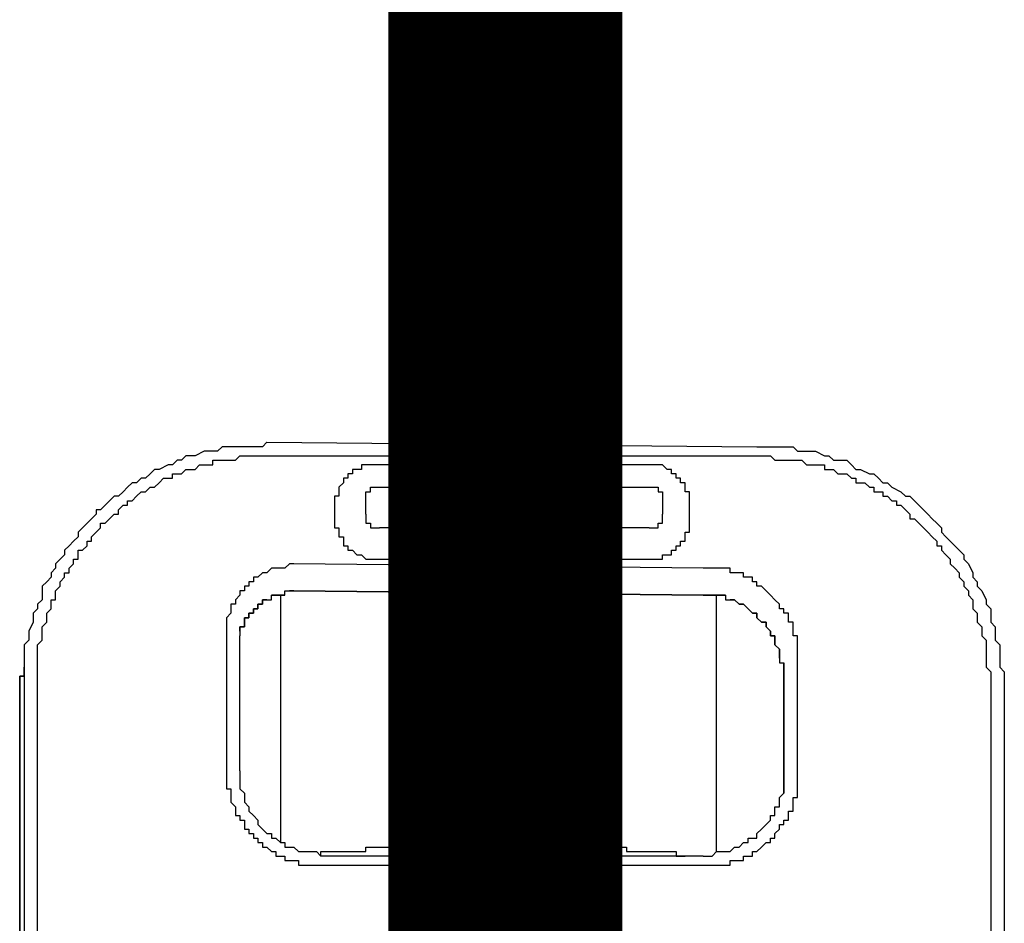
# Model space of a CAD drawing. Units: inches. Extents: x -69 to 81, y -7 to 97.
# Drawn here: x 1 to 2, y 54 to 55 of the extents above; entities that cross this region are included whole.
import ezdxf

# ---------------------------------------------------------------- set-up
doc = ezdxf.new("R2010")
doc.units = ezdxf.units.IN
doc.header["$MEASUREMENT"] = 0

# ---------------------------------------------------------------- blocks, each defined once
blk = doc.blocks.new('PeakFlow C front')
at = {"color": 8}
for p, q in [((9.7612, 56.0284), (9.7544, 56.0217)), ((9.7746, 56.0284), (9.7612, 56.0284)), ((9.7814, 56.0284), (9.7746, 56.0284)), ((9.7881, 56.0284), (9.7814, 56.0284)), ((9.7948, 56.0284), (9.7881, 56.0284)), ((9.8015, 56.0284), (9.7948, 56.0284)), ((9.815, 56.0284), (9.8015, 56.0284)), ((9.8217, 56.0284), (9.815, 56.0284)), ((9.8285, 56.0351), (9.8217, 56.0284)), ((9.8285, 56.0351), (10.5618, 56.0284)), ((10.5618, 56.0284), (10.5753, 56.0284)), ((10.5753, 56.0284), (10.582, 56.0284)), ((10.582, 56.0284), (10.5887, 56.0284)), ((10.5887, 56.0284), (10.6022, 56.0284)), ((10.6022, 56.0284), (10.6089, 56.0284)), ((10.6089, 56.0284), (10.6157, 56.0284)), ((10.6157, 56.0284), (10.6224, 56.0217)), ((9.6939, 56.0082), (9.6872, 56.0015)), ((9.7006, 56.0082), (9.6939, 56.0082)), ((9.7073, 56.0149), (9.7006, 56.0082)), ((9.7141, 56.0149), (9.7073, 56.0149)), ((9.7208, 56.0149), (9.7141, 56.0149)), ((9.7343, 56.0217), (9.7208, 56.0149)), ((9.741, 56.0217), (9.7343, 56.0217)), ((9.7477, 56.0217), (9.741, 56.0217)), ((9.7544, 56.0217), (9.7477, 56.0217)), ((9.7477, 56.0015), (9.7477, 56.0082)), ((9.7477, 56.0082), (9.7544, 56.0082)), ((9.7544, 56.0082), (9.7612, 56.0082)), ((9.7612, 56.0082), (9.7679, 56.0082)), ((9.7679, 56.0082), (9.7746, 56.0082)), ((9.7746, 56.0082), (9.7814, 56.0082)), ((9.7814, 56.0082), (9.7881, 56.0149)), ((9.7881, 56.0149), (9.7948, 56.0149)), ((9.7948, 56.0149), (9.8015, 56.0149)), ((9.8015, 56.0149), (9.8083, 56.0149)), ((9.8083, 56.0149), (9.815, 56.0149)), ((9.815, 56.0149), (9.8217, 56.0149)), ((9.8217, 56.0149), (9.8285, 56.0149)), ((9.8285, 56.0149), (10.5618, 56.0149)), ((10.5618, 56.0149), (10.5686, 56.0149)), ((10.5686, 56.0149), (10.5753, 56.0149)), ((10.5753, 56.0149), (10.582, 56.0149)), ((10.582, 56.0149), (10.5887, 56.0082)), ((10.5887, 56.0082), (10.5955, 56.0082)), ((10.5955, 56.0082), (10.6022, 56.0082)), ((10.6022, 56.0082), (10.6089, 56.0082)), ((10.6089, 56.0082), (10.6157, 56.0082)), ((10.6157, 56.0082), (10.6224, 56.0082)), ((10.6224, 56.0217), (10.6358, 56.0217)), ((10.6224, 56.0082), (10.6291, 56.0082)), ((10.6291, 56.0082), (10.6358, 56.0015)), ((10.6358, 56.0217), (10.6426, 56.0217)), ((10.6426, 56.0217), (10.6493, 56.0217)), ((10.6493, 56.0217), (10.6628, 56.0149)), ((10.6628, 56.0149), (10.6695, 56.0149)), ((10.6695, 56.0149), (10.6762, 56.0082)), ((10.6762, 56.0082), (10.6897, 56.0082)), ((10.6897, 56.0082), (10.6964, 56.0082)), ((10.6964, 56.0082), (10.7031, 56.0015)), ((9.6602, 55.9947), (9.6535, 55.988)), ((9.667, 55.9947), (9.6602, 55.9947)), ((9.6804, 56.0015), (9.667, 55.9947)), ((9.6872, 56.0015), (9.6804, 56.0015)), ((9.7006, 55.988), (9.7073, 55.9947)), ((9.7073, 55.9947), (9.7141, 55.9947)), ((9.7141, 55.9947), (9.7208, 55.9947)), ((9.7208, 55.9947), (9.7275, 56.0015)), ((9.7275, 56.0015), (9.7343, 56.0015)), ((9.7343, 56.0015), (9.741, 56.0015)), ((9.741, 56.0015), (9.7477, 56.0015)), ((9.963, 55.9947), (9.9563, 55.9947)), ((9.9563, 55.9947), (9.9563, 55.988)), ((9.9697, 55.9947), (9.963, 55.9947)), ((9.9765, 56.0015), (9.9697, 56.0015)), ((9.9697, 56.0015), (9.9697, 55.9947)), ((9.9832, 56.0015), (9.9765, 56.0015)), ((9.9899, 56.0015), (9.9832, 56.0015)), ((10.4004, 56.0015), (9.9899, 56.0015)), ((10.4071, 56.0015), (10.4004, 56.0015)), ((10.4138, 56.0015), (10.4071, 56.0015)), ((10.4205, 56.0015), (10.4138, 56.0015)), ((10.4273, 55.9947), (10.4205, 56.0015)), ((10.434, 55.9947), (10.4273, 55.9947)), ((10.434, 55.988), (10.434, 55.9947)), ((10.6358, 56.0015), (10.6426, 56.0015)), ((10.6426, 56.0015), (10.6493, 56.0015)), ((10.6493, 56.0015), (10.656, 56.0015)), ((10.656, 56.0015), (10.6628, 56.0015)), ((10.6628, 56.0015), (10.6628, 55.9947)), ((10.6628, 55.9947), (10.6695, 55.9947)), ((10.6695, 55.9947), (10.6762, 55.9947)), ((10.6762, 55.9947), (10.6829, 55.988)), ((10.7031, 56.0015), (10.7099, 55.9947)), ((10.7099, 55.9947), (10.7166, 55.9947)), ((10.7166, 55.9947), (10.73, 55.988)), ((9.6401, 55.9813), (9.6333, 55.9746)), ((9.6468, 55.9813), (9.6401, 55.9813)), ((9.6535, 55.988), (9.6468, 55.9813)), ((9.667, 55.9746), (9.6737, 55.9813)), ((9.6737, 55.9813), (9.6804, 55.9813)), ((9.6804, 55.9813), (9.6872, 55.9813)), ((9.6872, 55.9813), (9.6872, 55.988)), ((9.6872, 55.988), (9.6939, 55.988)), ((9.6939, 55.988), (9.7006, 55.988)), ((9.9496, 55.9813), (9.9428, 55.9813)), ((9.9428, 55.9813), (9.9428, 55.9746)), ((9.9563, 55.988), (9.9496, 55.988)), ((9.9496, 55.988), (9.9496, 55.9813)), ((10.4407, 55.988), (10.434, 55.988)), ((10.4407, 55.9813), (10.4407, 55.988)), ((10.4475, 55.9813), (10.4407, 55.9813)), ((10.4475, 55.9746), (10.4475, 55.9813)), ((10.6829, 55.988), (10.6897, 55.988)), ((10.6897, 55.988), (10.6964, 55.988)), ((10.6964, 55.988), (10.7031, 55.9813)), ((10.7031, 55.9813), (10.7099, 55.9813)), ((10.7099, 55.9813), (10.7099, 55.9746)), ((10.73, 55.988), (10.7368, 55.988)), ((10.7368, 55.988), (10.7435, 55.9813)), ((10.7435, 55.9813), (10.7502, 55.9746)), ((9.6199, 55.9678), (9.6131, 55.9611)), ((9.6266, 55.9746), (9.6199, 55.9678)), ((9.6333, 55.9746), (9.6266, 55.9746)), ((9.6468, 55.9611), (9.6535, 55.9678)), ((9.6535, 55.9678), (9.6602, 55.9678)), ((9.6602, 55.9678), (9.667, 55.9746)), ((9.9428, 55.9746), (9.9361, 55.9678)), ((9.9361, 55.9678), (9.9361, 55.9611)), ((9.9832, 55.9611), (9.9832, 55.9678)), ((9.9832, 55.9678), (9.9899, 55.9678)), ((9.9899, 55.9678), (9.9967, 55.9678)), ((9.9967, 55.9678), (10.4004, 55.9678)), ((10.4004, 55.9678), (10.4071, 55.9678)), ((10.4071, 55.9678), (10.4138, 55.9678)), ((10.4138, 55.9678), (10.4138, 55.9611)), ((10.4542, 55.9746), (10.4475, 55.9746)), ((10.4542, 55.9678), (10.4542, 55.9746)), ((10.4542, 55.9611), (10.4542, 55.9678)), ((10.7099, 55.9746), (10.7166, 55.9746)), ((10.7166, 55.9746), (10.7233, 55.9746)), ((10.7233, 55.9746), (10.73, 55.9678)), ((10.73, 55.9678), (10.7368, 55.9678)), ((10.7368, 55.9678), (10.7368, 55.9611)), ((10.7502, 55.9746), (10.757, 55.9746)), ((10.757, 55.9746), (10.7637, 55.9678)), ((10.7637, 55.9678), (10.7771, 55.9611)), ((9.5997, 55.9544), (9.593, 55.9476)), ((9.6064, 55.9544), (9.5997, 55.9544)), ((9.6131, 55.9611), (9.6064, 55.9544)), ((9.6266, 55.9476), (9.6333, 55.9544)), ((9.6333, 55.9544), (9.6401, 55.9611)), ((9.6401, 55.9611), (9.6468, 55.9611)), ((9.9361, 55.9544), (9.9294, 55.9544)), ((9.9294, 55.9544), (9.9294, 55.9476)), ((9.9361, 55.9611), (9.9361, 55.9544)), ((9.9765, 55.9544), (9.9765, 55.9611)), ((9.9765, 55.9611), (9.9832, 55.9611)), ((9.9765, 55.9476), (9.9765, 55.9544)), ((10.4138, 55.9611), (10.4205, 55.9611)), ((10.4205, 55.9611), (10.4205, 55.9544)), ((10.4205, 55.9544), (10.4205, 55.9476)), ((10.4609, 55.9611), (10.4542, 55.9611)), ((10.4609, 55.9544), (10.4609, 55.9611)), ((10.4609, 55.9476), (10.4609, 55.9544)), ((10.7368, 55.9611), (10.7435, 55.9611)), ((10.7435, 55.9611), (10.7502, 55.9611)), ((10.7502, 55.9611), (10.7502, 55.9544)), ((10.7502, 55.9544), (10.757, 55.9544)), ((10.757, 55.9544), (10.7637, 55.9476)), ((10.7771, 55.9611), (10.7839, 55.9544)), ((10.7839, 55.9544), (10.7906, 55.9544)), ((10.7906, 55.9544), (10.7973, 55.9476)), ((9.5795, 55.9342), (9.5728, 55.9342)), ((9.5728, 55.9342), (9.5728, 55.9275)), ((9.5862, 55.9409), (9.5795, 55.9342)), ((9.593, 55.9476), (9.5862, 55.9409)), ((9.6064, 55.9342), (9.6131, 55.9409)), ((9.6064, 55.9275), (9.6064, 55.9342)), ((9.6131, 55.9409), (9.6199, 55.9409)), ((9.6199, 55.9409), (9.6199, 55.9476)), ((9.6199, 55.9476), (9.6266, 55.9476)), ((9.9294, 55.9476), (9.9294, 55.9409)), ((9.9294, 55.9409), (9.9294, 55.9207)), ((9.9765, 55.9275), (9.9765, 55.9476)), ((10.4205, 55.9476), (10.4205, 55.9275)), ((10.4609, 55.9409), (10.4609, 55.9476)), ((10.4609, 55.9207), (10.4609, 55.9409)), ((10.7637, 55.9476), (10.7704, 55.9476)), ((10.7704, 55.9476), (10.7704, 55.9409)), ((10.7704, 55.9409), (10.7771, 55.9409)), ((10.7771, 55.9409), (10.7839, 55.9342)), ((10.7839, 55.9342), (10.7906, 55.9275)), ((10.7973, 55.9476), (10.804, 55.9409)), ((10.804, 55.9409), (10.8108, 55.9342)), ((10.8108, 55.9342), (10.8175, 55.9275)), ((9.5661, 55.9207), (9.5593, 55.914)), ((9.5728, 55.9275), (9.5661, 55.9207)), ((9.5862, 55.914), (9.593, 55.9207)), ((9.593, 55.9207), (9.5997, 55.9275)), ((9.5997, 55.9275), (9.6064, 55.9275)), ((9.9294, 55.9207), (9.9294, 55.914)), ((9.9765, 55.9275), (9.9765, 55.9207)), ((9.9765, 55.9207), (9.9765, 55.914)), ((10.4205, 55.9207), (10.4205, 55.9275)), ((10.4205, 55.914), (10.4205, 55.9207)), ((10.4609, 55.914), (10.4609, 55.9207)), ((10.7906, 55.9275), (10.7906, 55.9207)), ((10.7906, 55.9207), (10.7973, 55.9207)), ((10.7973, 55.9207), (10.804, 55.914)), ((10.8175, 55.9275), (10.8242, 55.9207)), ((10.8242, 55.9207), (10.831, 55.914)), ((9.5526, 55.9073), (9.5459, 55.9005)), ((9.5593, 55.914), (9.5526, 55.9073)), ((9.5728, 55.9005), (9.5795, 55.9073)), ((9.5795, 55.9073), (9.5795, 55.914)), ((9.5795, 55.914), (9.5862, 55.914)), ((9.9294, 55.914), (9.9294, 55.9073)), ((9.9294, 55.9073), (9.9361, 55.9073)), ((9.9361, 55.9073), (9.9361, 55.9005)), ((9.9765, 55.914), (9.9832, 55.914)), ((9.9832, 55.914), (9.9832, 55.9073)), ((9.9832, 55.9073), (9.9899, 55.9073)), ((9.9899, 55.9073), (9.9967, 55.9073)), ((10.4004, 55.9073), (9.9967, 55.9073)), ((10.4004, 55.9073), (10.4071, 55.9073)), ((10.4071, 55.9073), (10.4138, 55.9073)), ((10.4138, 55.9073), (10.4138, 55.914)), ((10.4138, 55.914), (10.4205, 55.914)), ((10.4609, 55.9073), (10.4609, 55.914)), ((10.4609, 55.9005), (10.4609, 55.9073)), ((10.804, 55.914), (10.8108, 55.9073)), ((10.8108, 55.9073), (10.8175, 55.9005)), ((10.831, 55.914), (10.8377, 55.9073)), ((10.8377, 55.9073), (10.8377, 55.9005)), ((9.5459, 55.8938), (9.5391, 55.8871)), ((9.5459, 55.9005), (9.5459, 55.8938)), ((9.5661, 55.8938), (9.5728, 55.9005)), ((9.5661, 55.8871), (9.5661, 55.8938)), ((9.9361, 55.9005), (9.9361, 55.8938)), ((9.9361, 55.8938), (9.9428, 55.8938)), ((9.9428, 55.8938), (9.9428, 55.8871)), ((10.4542, 55.8938), (10.4542, 55.9005)), ((10.4542, 55.9005), (10.4609, 55.9005)), ((10.4542, 55.8871), (10.4542, 55.8938)), ((10.8175, 55.9005), (10.8242, 55.8938)), ((10.8242, 55.8938), (10.831, 55.8871)), ((10.8377, 55.9005), (10.8444, 55.8938)), ((10.8444, 55.8938), (10.8511, 55.8871)), ((9.5324, 55.8804), (9.5257, 55.8736)), ((9.5391, 55.8871), (9.5324, 55.8804)), ((9.5526, 55.8736), (9.5593, 55.8804)), ((9.5593, 55.8804), (9.5593, 55.8871)), ((9.5593, 55.8871), (9.5661, 55.8871)), ((9.9428, 55.8871), (9.9428, 55.8804)), ((9.9428, 55.8804), (9.9496, 55.8804)), ((9.9496, 55.8804), (9.9496, 55.8736)), ((10.4407, 55.8736), (10.4407, 55.8804)), ((10.4407, 55.8804), (10.4475, 55.8804)), ((10.4475, 55.8804), (10.4475, 55.8871)), ((10.4475, 55.8871), (10.4542, 55.8871)), ((10.831, 55.8871), (10.831, 55.8804)), ((10.831, 55.8804), (10.8377, 55.8804)), ((10.8377, 55.8804), (10.8377, 55.8736)), ((10.8511, 55.8871), (10.8579, 55.8804)), ((10.8579, 55.8804), (10.8646, 55.8736)), ((9.519, 55.8602), (9.5122, 55.8534)), ((9.5257, 55.8669), (9.519, 55.8602)), ((9.5257, 55.8736), (9.5257, 55.8669)), ((9.5391, 55.8534), (9.5391, 55.8602)), ((9.5391, 55.8602), (9.5459, 55.8602)), ((9.5459, 55.8669), (9.5459, 55.8736)), ((9.5459, 55.8736), (9.5526, 55.8736)), ((9.5459, 55.8602), (9.5459, 55.8669)), ((9.9496, 55.8736), (9.9563, 55.8736)), ((9.9563, 55.8736), (9.963, 55.8669)), ((9.963, 55.8669), (9.9697, 55.8669)), ((9.9697, 55.8669), (9.9765, 55.8602)), ((9.9765, 55.8602), (9.9832, 55.8602)), ((9.9832, 55.8602), (9.9899, 55.8602)), ((9.9899, 55.8602), (10.4004, 55.8602)), ((10.4004, 55.8602), (10.4071, 55.8602)), ((10.4071, 55.8602), (10.4138, 55.8602)), ((10.4138, 55.8602), (10.4205, 55.8602)), ((10.4205, 55.8602), (10.4205, 55.8669)), ((10.4205, 55.8669), (10.4273, 55.8669)), ((10.4273, 55.8669), (10.434, 55.8669)), ((10.434, 55.8669), (10.434, 55.8736)), ((10.434, 55.8736), (10.4407, 55.8736)), ((10.8377, 55.8736), (10.8444, 55.8669)), ((10.8444, 55.8669), (10.8511, 55.8602)), ((10.8511, 55.8602), (10.8511, 55.8534)), ((10.8646, 55.8736), (10.8713, 55.8669)), ((10.8713, 55.8669), (10.8713, 55.8602)), ((10.8713, 55.8602), (10.8781, 55.8534)), ((9.5122, 55.8467), (9.5055, 55.84)), ((9.5122, 55.8534), (9.5122, 55.8467)), ((9.5324, 55.8467), (9.5391, 55.8534)), ((9.5324, 55.84), (9.5324, 55.8467)), ((9.8352, 55.8467), (9.8285, 55.84)), ((9.8419, 55.8467), (9.8352, 55.8467)), ((9.8486, 55.8467), (9.8419, 55.8467)), ((9.8554, 55.8467), (9.8486, 55.8467)), ((9.8621, 55.8534), (9.8554, 55.8467)), ((9.8688, 55.8534), (9.8621, 55.8534)), ((10.4811, 55.8467), (9.8688, 55.8534)), ((10.4878, 55.8467), (10.4811, 55.8467)), ((10.4945, 55.8467), (10.4878, 55.8467)), ((10.5013, 55.8467), (10.4945, 55.8467)), ((10.508, 55.8467), (10.5013, 55.8467)), ((10.5147, 55.8467), (10.508, 55.8467)), ((10.5215, 55.8467), (10.5147, 55.8467)), ((10.5215, 55.84), (10.5215, 55.8467)), ((10.8511, 55.8534), (10.8579, 55.8467)), ((10.8579, 55.8467), (10.8646, 55.84)), ((10.8781, 55.8534), (10.8848, 55.84)), ((9.5055, 55.8333), (9.4988, 55.8265)), ((9.5055, 55.84), (9.5055, 55.8333)), ((9.519, 55.8265), (9.5257, 55.8333)), ((9.5257, 55.8333), (9.5257, 55.84)), ((9.5257, 55.84), (9.5324, 55.84)), ((9.815, 55.8333), (9.8083, 55.8333)), ((9.8083, 55.8333), (9.8083, 55.8265)), ((9.8217, 55.84), (9.815, 55.8333)), ((9.8285, 55.84), (9.8217, 55.84)), ((10.5282, 55.84), (10.5215, 55.84)), ((10.5349, 55.84), (10.5282, 55.84)), ((10.5416, 55.84), (10.5349, 55.84)), ((10.5416, 55.8333), (10.5416, 55.84)), ((10.5484, 55.8333), (10.5416, 55.8333)), ((10.5551, 55.8333), (10.5484, 55.8333)), ((10.5551, 55.8265), (10.5551, 55.8333)), ((10.8646, 55.84), (10.8646, 55.8333)), ((10.8646, 55.8333), (10.8713, 55.8265)), ((10.8848, 55.84), (10.8848, 55.8333)), ((10.8848, 55.8333), (10.8915, 55.8265)), ((9.4988, 55.8265), (9.492, 55.8198)), ((9.492, 55.8198), (9.492, 55.8131)), ((9.5122, 55.8131), (9.519, 55.8198)), ((9.519, 55.8198), (9.519, 55.8265)), ((9.8015, 55.8198), (9.7948, 55.8198)), ((9.7948, 55.8198), (9.7948, 55.8131)), ((9.8083, 55.8265), (9.8015, 55.8265)), ((9.8015, 55.8265), (9.8015, 55.8198)), ((10.5618, 55.8265), (10.5551, 55.8265)), ((10.5618, 55.8198), (10.5618, 55.8265)), ((10.5686, 55.8198), (10.5618, 55.8198)), ((10.5753, 55.8131), (10.5686, 55.8198)), ((10.8713, 55.8265), (10.8713, 55.8198)), ((10.8713, 55.8198), (10.8781, 55.8131)), ((10.8915, 55.8265), (10.8915, 55.8198)), ((10.8915, 55.8198), (10.8982, 55.8131)), ((9.492, 55.8131), (9.492, 55.7996)), ((9.5122, 55.8063), (9.5122, 55.8131)), ((9.5122, 55.7996), (9.5122, 55.8063)), ((9.7881, 55.8063), (9.7814, 55.7996)), ((9.7948, 55.8131), (9.7881, 55.8131)), ((9.7881, 55.8131), (9.7881, 55.8063)), ((9.8352, 55.7996), (9.8352, 55.8063)), ((9.8352, 55.8063), (9.8419, 55.8063)), ((9.8419, 55.8063), (9.8352, 55.8063)), ((9.8419, 55.8063), (9.8486, 55.8063)), ((9.8486, 55.8063), (9.8419, 55.8063)), ((9.8486, 55.8063), (9.8554, 55.8063)), ((9.8554, 55.8063), (9.8486, 55.8063)), ((9.8486, 55.8063), (9.8486, 55.4363)), ((9.8554, 55.8063), (9.8554, 55.8131)), ((9.8554, 55.8131), (9.8621, 55.8131)), ((9.8621, 55.8131), (9.8688, 55.8131)), ((9.8688, 55.8131), (9.8621, 55.8131)), ((9.8688, 55.8131), (10.4811, 55.8063)), ((10.4811, 55.8063), (9.8688, 55.8131)), ((10.0572, 55.4296), (10.0572, 55.8131)), ((10.2591, 55.4296), (10.2591, 55.8063)), ((10.2994, 55.8063), (10.2994, 55.4296)), ((10.4811, 55.8063), (10.4878, 55.8063)), ((10.4878, 55.8063), (10.4811, 55.8063)), ((10.4878, 55.8063), (10.4945, 55.8063)), ((10.4945, 55.8063), (10.4878, 55.8063)), ((10.4945, 55.8063), (10.5013, 55.8063)), ((10.5013, 55.8063), (10.4945, 55.8063)), ((10.5013, 55.8063), (10.508, 55.8063)), ((10.508, 55.8063), (10.5013, 55.8063)), ((10.5013, 55.4228), (10.5013, 55.8063)), ((10.508, 55.8063), (10.5147, 55.8063)), ((10.5147, 55.8063), (10.508, 55.8063)), ((10.5147, 55.8063), (10.5147, 55.7996)), ((10.582, 55.8063), (10.5753, 55.8131)), ((10.5887, 55.7996), (10.582, 55.8063)), ((10.8781, 55.8131), (10.8781, 55.8063)), ((10.8781, 55.8063), (10.8848, 55.7996)), ((10.8982, 55.8131), (10.905, 55.7996)), ((9.492, 55.7996), (9.4853, 55.7929)), ((9.4853, 55.7929), (9.4853, 55.7862)), ((9.5055, 55.7929), (9.5055, 55.7996)), ((9.5055, 55.7996), (9.5122, 55.7996)), ((9.5055, 55.7862), (9.5055, 55.7929)), ((9.7814, 55.7929), (9.7746, 55.7929)), ((9.7746, 55.7929), (9.7746, 55.7862)), ((9.7814, 55.7996), (9.7814, 55.7929)), ((9.815, 55.7862), (9.815, 55.7929)), ((9.815, 55.7929), (9.8217, 55.7929)), ((9.8217, 55.7929), (9.815, 55.7929)), ((9.815, 55.7929), (9.815, 55.7862)), ((9.8217, 55.7929), (9.8217, 55.7996)), ((9.8217, 55.7996), (9.8285, 55.7996)), ((9.8285, 55.7996), (9.8217, 55.7996)), ((9.8217, 55.7996), (9.8217, 55.7929)), ((9.8285, 55.7996), (9.8352, 55.7996)), ((10.5147, 55.7996), (10.5215, 55.7996)), ((10.5215, 55.7996), (10.5282, 55.7996)), ((10.5282, 55.7996), (10.5215, 55.7996)), ((10.5282, 55.7996), (10.5349, 55.7929)), ((10.5349, 55.7929), (10.5282, 55.7996)), ((10.5349, 55.7929), (10.5416, 55.7929)), ((10.5416, 55.7929), (10.5349, 55.7929)), ((10.5416, 55.7929), (10.5484, 55.7862)), ((10.5484, 55.7862), (10.5416, 55.7929)), ((10.5955, 55.7929), (10.5887, 55.7996)), ((10.5955, 55.7862), (10.5955, 55.7929)), ((10.8848, 55.7996), (10.8848, 55.7929)), ((10.8848, 55.7929), (10.8848, 55.7862)), ((10.905, 55.7996), (10.905, 55.7929)), ((10.905, 55.7929), (10.9117, 55.7862)), ((9.4853, 55.7862), (9.4786, 55.7794)), ((9.4786, 55.7794), (9.4786, 55.7727)), ((9.4786, 55.7727), (9.4786, 55.766)), ((9.4988, 55.7794), (9.5055, 55.7862)), ((9.4988, 55.7727), (9.4988, 55.7794)), ((9.4988, 55.766), (9.4988, 55.7727)), ((9.7746, 55.7794), (9.7679, 55.7727)), ((9.7679, 55.7727), (9.7679, 55.766)), ((9.7746, 55.7862), (9.7746, 55.7794)), ((9.7948, 55.7727), (9.7948, 55.766)), ((9.7948, 55.766), (9.7948, 55.7727)), ((9.7948, 55.7727), (9.8015, 55.7727)), ((9.8015, 55.7727), (9.7948, 55.7727)), ((9.7948, 55.7727), (9.7948, 55.766)), ((9.8015, 55.7727), (9.8015, 55.7794)), ((9.8015, 55.7794), (9.8083, 55.7794)), ((9.8083, 55.7794), (9.8015, 55.7794)), ((9.8015, 55.7794), (9.8015, 55.7727)), ((9.8083, 55.7794), (9.8083, 55.7862)), ((9.8083, 55.7862), (9.815, 55.7862)), ((9.815, 55.7862), (9.8083, 55.7862)), ((9.8083, 55.7862), (9.8083, 55.7794)), ((10.5551, 55.7794), (10.5484, 55.7862)), ((10.5551, 55.7794), (10.5618, 55.7794)), ((10.5618, 55.7794), (10.5551, 55.7794)), ((10.5618, 55.7794), (10.5618, 55.7727)), ((10.5618, 55.7727), (10.5618, 55.7794)), ((10.5686, 55.766), (10.5618, 55.7727)), ((10.6022, 55.7862), (10.5955, 55.7862)), ((10.6022, 55.7794), (10.6022, 55.7862)), ((10.6089, 55.7794), (10.6022, 55.7794)), ((10.6089, 55.7727), (10.6089, 55.7794)), ((10.6089, 55.766), (10.6089, 55.7727)), ((10.8848, 55.7862), (10.8915, 55.7794)), ((10.8915, 55.7794), (10.8915, 55.7727)), ((10.8915, 55.7727), (10.8915, 55.766)), ((10.9117, 55.7862), (10.9117, 55.7794)), ((10.9117, 55.7794), (10.9117, 55.766)), ((9.4786, 55.766), (9.4719, 55.7525)), ((9.492, 55.7593), (9.4988, 55.766)), ((9.492, 55.7525), (9.492, 55.7593)), ((9.7679, 55.766), (9.7679, 55.7593)), ((9.7679, 55.7593), (9.7679, 55.7525)), ((9.7881, 55.7593), (9.7881, 55.7525)), ((9.7881, 55.7525), (9.7881, 55.7593)), ((9.7881, 55.7593), (9.7948, 55.7593)), ((9.7948, 55.7593), (9.7881, 55.7593)), ((9.7881, 55.7593), (9.7881, 55.7525)), ((9.7948, 55.7593), (9.7948, 55.766)), ((9.7948, 55.766), (9.7948, 55.7593)), ((10.5686, 55.766), (10.5753, 55.766)), ((10.5753, 55.766), (10.5686, 55.766)), ((10.5753, 55.766), (10.5753, 55.7593)), ((10.5753, 55.7593), (10.5753, 55.766)), ((10.5753, 55.7593), (10.582, 55.7525)), ((10.582, 55.7525), (10.5753, 55.7593)), ((10.6157, 55.766), (10.6089, 55.766)), ((10.6157, 55.7593), (10.6157, 55.766)), ((10.6157, 55.7525), (10.6157, 55.7593)), ((10.8915, 55.766), (10.8982, 55.7593)), ((10.8982, 55.7593), (10.8982, 55.7525)), ((10.9117, 55.766), (10.9184, 55.7593)), ((10.9184, 55.7593), (10.9184, 55.7525)), ((9.4719, 55.7525), (9.4719, 55.7458)), ((9.4719, 55.7458), (9.4719, 55.7391)), ((9.492, 55.7458), (9.492, 55.7525)), ((9.492, 55.7391), (9.492, 55.7458)), ((9.7679, 55.7525), (9.7679, 55.7458)), ((9.7679, 55.7458), (9.7679, 55.5439)), ((9.7881, 55.7525), (9.7881, 55.7458)), ((9.7881, 55.5439), (9.7881, 55.7458)), ((10.582, 55.7525), (10.582, 55.7458)), ((10.582, 55.7458), (10.582, 55.7525)), ((10.582, 55.7458), (10.5887, 55.7458)), ((10.5887, 55.7458), (10.582, 55.7458)), ((10.5887, 55.7458), (10.5887, 55.7391)), ((10.5887, 55.7391), (10.5887, 55.7458)), ((10.6157, 55.7458), (10.6157, 55.7525)), ((10.6224, 55.7458), (10.6157, 55.7458)), ((10.6224, 55.7391), (10.6224, 55.7458)), ((10.8982, 55.7525), (10.8982, 55.7458)), ((10.8982, 55.7458), (10.905, 55.7391)), ((10.9184, 55.7525), (10.9184, 55.7391)), ((9.4719, 55.7391), (9.4651, 55.7323)), ((9.4651, 55.7323), (9.4651, 55.7256)), ((9.4853, 55.7323), (9.492, 55.7391)), ((9.4853, 55.7256), (9.4853, 55.7323)), ((10.5887, 55.7391), (10.5887, 55.7323)), ((10.5887, 55.7323), (10.5887, 55.7391)), ((10.5955, 55.7256), (10.5887, 55.7323)), ((10.6224, 55.7323), (10.6224, 55.7391)), ((10.6224, 55.7256), (10.6224, 55.7323)), ((10.905, 55.7391), (10.905, 55.7323)), ((10.905, 55.7323), (10.905, 55.7256)), ((10.9184, 55.7391), (10.9252, 55.7323)), ((10.9252, 55.7323), (10.9252, 55.7256)), ((9.4651, 55.7256), (9.4651, 55.7122)), ((9.4853, 55.7189), (9.4853, 55.7256)), ((9.4853, 55.7122), (9.4853, 55.7189)), ((10.5955, 55.7256), (10.5955, 55.7189)), ((10.5955, 55.7189), (10.5955, 55.7256)), ((10.5955, 55.7189), (10.5955, 55.7122)), ((10.5955, 55.7122), (10.5955, 55.7189)), ((10.6224, 55.7189), (10.6224, 55.7256)), ((10.6224, 55.7122), (10.6224, 55.7189)), ((10.905, 55.7256), (10.905, 55.7189)), ((10.905, 55.7189), (10.905, 55.7122)), ((10.9252, 55.7256), (10.9252, 55.7189)), ((10.9252, 55.7189), (10.9252, 55.7054)), ((9.4651, 55.7122), (9.4651, 55.7054)), ((9.4651, 55.7122), (9.4651, 55.6987)), ((9.4651, 55.7054), (9.4651, 55.6987)), ((9.4651, 55.6987), (9.4651, 55.692)), ((9.4651, 55.6987), (9.4651, 55.692)), ((9.4651, 55.692), (9.4651, 55.6987)), ((9.4853, 55.7054), (9.4853, 55.7122)), ((9.4853, 55.6987), (9.4853, 55.7054)), ((9.4853, 55.692), (9.4853, 55.6987)), ((10.5955, 55.7122), (10.5955, 55.7054)), ((10.5955, 55.7054), (10.6022, 55.7054)), ((10.6022, 55.6852), (10.6022, 55.7054)), ((10.6022, 55.7054), (10.6022, 55.5372)), ((10.6022, 55.7054), (10.6022, 55.6987)), ((10.6022, 55.6987), (10.6022, 55.7054)), ((10.6022, 55.6987), (10.6022, 55.692)), ((10.6022, 55.692), (10.6022, 55.6987)), ((10.6224, 55.7054), (10.6224, 55.7122)), ((10.6224, 55.5439), (10.6224, 55.7054)), ((10.905, 55.7122), (10.905, 55.7054)), ((10.905, 55.7054), (10.905, 55.6987)), ((10.905, 55.6987), (10.9117, 55.692)), ((10.9252, 55.7054), (10.9252, 55.6987)), ((10.9252, 55.6987), (10.9319, 55.692)), ((9.4651, 55.6852), (9.4584, 55.6852)), ((9.4584, 55.6852), (9.4584, 55.6785)), ((9.4584, 55.6785), (9.4584, 55.6852)), ((9.4584, 55.6852), (9.4651, 55.6852)), ((9.4651, 55.692), (9.4651, 55.6852)), ((9.4651, 55.692), (9.4651, 55.6852)), ((9.4651, 55.6852), (9.4651, 55.692)), ((9.4651, 55.6852), (9.4651, 55.6785)), ((9.4853, 55.6852), (9.4853, 55.692)), ((9.4853, 55.6785), (9.4853, 55.6852)), ((10.6022, 55.692), (10.6022, 55.6852)), ((10.6022, 55.6852), (10.6022, 55.692)), ((10.6022, 55.5238), (10.6022, 55.6852)), ((10.6022, 55.5238), (10.6022, 55.6852)), ((10.9117, 55.692), (10.9117, 55.6852)), ((10.9117, 55.6852), (10.9117, 55.6785)), ((10.9319, 55.692), (10.9319, 55.6785)), ((9.4584, 55.6785), (9.4584, 55.6718)), ((9.4584, 55.6718), (9.4584, 55.6785)), ((9.4584, 55.6718), (9.4584, 55.6651)), ((9.4584, 55.6651), (9.4584, 55.6718)), ((9.4651, 55.6785), (9.4651, 55.6718)), ((9.4651, 55.6718), (9.4651, 55.6651)), ((9.4853, 55.6718), (9.4853, 55.6785)), ((9.4853, 55.6651), (9.4853, 55.6718)), ((10.9117, 55.6785), (10.9117, 55.6718)), ((10.9117, 55.6718), (10.9117, 55.6651)), ((10.9319, 55.6785), (10.9319, 55.6718)), ((10.9319, 55.6718), (10.9319, 55.6583)), ((9.4584, 55.6651), (9.4584, 55.6583)), ((9.4584, 55.6583), (9.4584, 55.6651)), ((9.4584, 55.6583), (9.4584, 55.6516)), ((9.4584, 55.6516), (9.4584, 55.6583)), ((9.4651, 55.6651), (9.4651, 54.8711)), ((9.4853, 55.073), (9.4853, 55.6651)), ((10.9117, 55.6651), (10.9117, 55.0662)), ((10.9319, 55.6583), (10.9319, 54.8711)), ((9.4584, 55.6516), (9.4584, 54.8711)), ((9.4584, 54.8711), (9.4584, 55.6516)), ((9.7679, 55.5439), (9.7679, 55.5372)), ((9.7679, 55.5372), (9.7679, 55.5305)), ((9.7881, 55.5439), (9.7881, 55.5372)), ((9.7881, 55.5372), (9.7881, 55.5305)), ((10.6022, 55.5372), (10.6022, 55.5439)), ((10.6022, 55.5305), (10.6022, 55.5372)), ((10.6022, 55.5372), (10.6022, 55.5238)), ((10.6224, 55.5372), (10.6224, 55.5439)), ((10.6224, 55.5305), (10.6224, 55.5372)), ((9.7679, 55.5305), (9.7679, 55.5238)), ((9.7679, 55.5238), (9.7679, 55.517)), ((9.7881, 55.5305), (9.7881, 55.5238)), ((9.7881, 55.5238), (9.7881, 55.517)), ((10.6022, 55.5238), (10.6022, 55.5305)), ((10.6022, 55.517), (10.6022, 55.5238)), ((10.6022, 55.5238), (10.6022, 55.517)), ((10.6022, 55.517), (10.6022, 55.5238)), ((10.6224, 55.5238), (10.6224, 55.5305)), ((10.6224, 55.517), (10.6224, 55.5238)), ((9.7679, 55.517), (9.7746, 55.517)), ((9.7746, 55.517), (9.7746, 55.5103)), ((9.7746, 55.5103), (9.7746, 55.5036)), ((9.7881, 55.517), (9.7948, 55.5103)), ((9.7948, 55.5103), (9.7948, 55.5036)), ((10.5955, 55.5036), (10.6022, 55.5103)), ((10.6022, 55.5103), (10.6022, 55.517)), ((10.6022, 55.517), (10.6022, 55.5103)), ((10.6022, 55.5103), (10.6022, 55.517)), ((10.6224, 55.5103), (10.6224, 55.517)), ((10.6224, 55.5036), (10.6224, 55.5103)), ((9.7746, 55.5036), (9.7746, 55.4968)), ((9.7746, 55.4968), (9.7814, 55.4901)), ((9.7948, 55.5036), (9.7948, 55.4968)), ((9.7948, 55.4968), (9.8015, 55.4901)), ((10.5955, 55.4968), (10.5955, 55.5036)), ((10.5955, 55.4901), (10.5955, 55.4968)), ((10.6157, 55.4968), (10.6157, 55.5036)), ((10.6157, 55.5036), (10.6224, 55.5036)), ((10.6157, 55.4901), (10.6157, 55.4968)), ((9.7814, 55.4901), (9.7814, 55.4834)), ((9.7814, 55.4834), (9.7814, 55.4767)), ((9.8015, 55.4901), (9.8015, 55.4834)), ((9.8015, 55.4834), (9.8083, 55.4767)), ((10.5887, 55.4834), (10.5887, 55.4901)), ((10.5887, 55.4901), (10.5955, 55.4901)), ((10.5887, 55.4767), (10.5887, 55.4834)), ((10.6089, 55.4767), (10.6089, 55.4834)), ((10.6089, 55.4834), (10.6157, 55.4834)), ((10.6157, 55.4834), (10.6157, 55.4901)), ((9.7814, 55.4767), (9.7881, 55.4767)), ((9.7881, 55.4767), (9.7881, 55.4699)), ((9.7881, 55.4699), (9.7948, 55.4699)), ((9.7948, 55.4699), (9.7948, 55.4632)), ((9.7948, 55.4632), (9.7948, 55.4565)), ((9.8083, 55.4767), (9.815, 55.4699)), ((9.815, 55.4699), (9.815, 55.4632)), ((9.815, 55.4632), (9.8217, 55.4565)), ((10.5686, 55.4565), (10.5753, 55.4632)), ((10.5753, 55.4632), (10.582, 55.4699)), ((10.582, 55.4699), (10.582, 55.4767)), ((10.582, 55.4767), (10.5887, 55.4767)), ((10.5955, 55.4565), (10.5955, 55.4632)), ((10.5955, 55.4632), (10.6022, 55.4632)), ((10.6022, 55.4632), (10.6022, 55.4699)), ((10.6022, 55.4699), (10.6089, 55.4699)), ((10.6089, 55.4699), (10.6089, 55.4767)), ((9.7948, 55.4565), (9.8015, 55.4565)), ((9.8015, 55.4565), (9.8015, 55.4498)), ((9.8015, 55.4498), (9.8083, 55.4498)), ((9.8083, 55.4498), (9.8083, 55.443)), ((9.8217, 55.4565), (9.8285, 55.4498)), ((9.8285, 55.4498), (9.8352, 55.4498)), ((9.8352, 55.4498), (9.8352, 55.443)), ((10.5618, 55.4498), (10.5686, 55.4565)), ((10.5618, 55.443), (10.5618, 55.4498)), ((10.5887, 55.4498), (10.5955, 55.4565)), ((10.5887, 55.443), (10.5887, 55.4498)), ((9.8083, 55.443), (9.815, 55.443)), ((9.815, 55.443), (9.815, 55.4363)), ((9.815, 55.4363), (9.8217, 55.4363)), ((9.8217, 55.4363), (9.8217, 55.4296)), ((9.8352, 55.443), (9.8419, 55.443)), ((9.8419, 55.443), (9.8486, 55.4363)), ((9.8486, 55.4363), (9.8554, 55.4363)), ((9.8554, 55.4363), (9.8554, 55.4296)), ((10.5349, 55.4296), (10.5416, 55.4363)), ((10.5416, 55.4363), (10.5484, 55.4363)), ((10.5484, 55.4363), (10.5484, 55.443)), ((10.5484, 55.443), (10.5551, 55.443)), ((10.5551, 55.443), (10.5618, 55.443)), ((10.5686, 55.4296), (10.5753, 55.4363)), ((10.5753, 55.4363), (10.582, 55.4363)), ((10.582, 55.4363), (10.582, 55.443)), ((10.582, 55.443), (10.5887, 55.443)), ((9.8217, 55.4296), (9.8285, 55.4296)), ((9.8285, 55.4296), (9.8352, 55.4228)), ((9.8352, 55.4228), (9.8419, 55.4228)), ((9.8419, 55.4228), (9.8419, 55.4161)), ((9.8554, 55.4296), (9.8621, 55.4296)), ((9.8621, 55.4296), (9.8688, 55.4296)), ((9.8688, 55.4296), (9.8756, 55.4228)), ((9.8756, 55.4228), (9.8823, 55.4228)), ((9.8823, 55.4228), (9.889, 55.4228)), ((9.889, 55.4228), (9.8957, 55.4228)), ((9.8957, 55.4228), (9.9025, 55.4228)), ((9.9025, 55.4228), (9.9092, 55.4161)), ((9.9092, 55.4161), (9.9092, 55.4228)), ((9.9092, 55.4228), (9.9159, 55.4228)), ((9.9159, 55.4228), (9.9226, 55.4228)), ((9.9226, 55.4228), (9.9294, 55.4228)), ((9.9294, 55.4228), (9.9361, 55.4228)), ((9.9361, 55.4228), (9.9428, 55.4228)), ((9.9428, 55.4228), (9.9496, 55.4228)), ((9.9496, 55.4228), (9.9563, 55.4228)), ((9.9563, 55.4228), (9.963, 55.4228)), ((9.963, 55.4228), (9.9697, 55.4228)), ((9.9697, 55.4228), (9.9765, 55.4228)), ((9.9765, 55.4228), (9.9765, 55.4296)), ((9.9765, 55.4296), (9.9832, 55.4296)), ((9.9832, 55.4296), (9.9899, 55.4296)), ((9.9899, 55.4296), (9.9967, 55.4296)), ((9.9967, 55.4296), (10.0034, 55.4296)), ((10.0034, 55.4296), (10.0101, 55.4296)), ((10.0101, 55.4296), (10.0168, 55.4296)), ((10.0168, 55.4296), (10.0236, 55.4296)), ((10.0236, 55.4296), (10.0303, 55.4296)), ((10.0303, 55.4296), (10.037, 55.4296)), ((10.037, 55.4296), (10.0438, 55.4296)), ((10.0438, 55.4296), (10.0505, 55.4296)), ((10.0505, 55.4296), (10.0572, 55.4296)), ((10.0572, 55.4296), (10.0976, 55.4296)), ((10.0976, 55.4296), (10.2591, 55.4296)), ((10.2591, 55.4296), (10.2994, 55.4296)), ((10.2994, 55.4296), (10.3062, 55.4296)), ((10.3062, 55.4296), (10.3129, 55.4296)), ((10.3129, 55.4296), (10.3196, 55.4296)), ((10.3196, 55.4296), (10.3263, 55.4296)), ((10.3263, 55.4296), (10.3331, 55.4296)), ((10.3331, 55.4296), (10.3398, 55.4296)), ((10.3398, 55.4296), (10.3465, 55.4296)), ((10.3465, 55.4296), (10.3533, 55.4296)), ((10.3533, 55.4296), (10.36, 55.4296)), ((10.36, 55.4296), (10.3667, 55.4296)), ((10.3667, 55.4296), (10.3667, 55.4228)), ((10.3667, 55.4228), (10.3734, 55.4228)), ((10.3734, 55.4228), (10.3802, 55.4228)), ((10.3802, 55.4228), (10.3869, 55.4228)), ((10.3869, 55.4228), (10.3936, 55.4228)), ((10.3936, 55.4228), (10.4004, 55.4228)), ((10.4004, 55.4228), (10.4071, 55.4228)), ((10.4071, 55.4228), (10.4138, 55.4228)), ((10.4138, 55.4228), (10.4205, 55.4228)), ((10.4205, 55.4228), (10.4273, 55.4228)), ((10.4273, 55.4228), (10.434, 55.4228)), ((10.434, 55.4228), (10.4407, 55.4228)), ((10.4407, 55.4228), (10.4407, 55.4161)), ((10.4945, 55.4161), (10.5013, 55.4228)), ((10.5013, 55.4228), (10.508, 55.4228)), ((10.508, 55.4228), (10.5147, 55.4228)), ((10.5147, 55.4228), (10.5215, 55.4228)), ((10.5215, 55.4228), (10.5282, 55.4296)), ((10.5282, 55.4296), (10.5349, 55.4296)), ((10.5551, 55.4161), (10.5551, 55.4228)), ((10.5551, 55.4228), (10.5618, 55.4228)), ((10.5618, 55.4228), (10.5686, 55.4296)), ((9.8419, 55.4161), (9.8486, 55.4161)), ((9.8486, 55.4161), (9.8554, 55.4161)), ((9.8554, 55.4161), (9.8554, 55.4094)), ((9.8554, 55.4094), (9.8621, 55.4094)), ((9.8621, 55.4094), (9.8688, 55.4094)), ((9.8688, 55.4094), (9.8756, 55.4094)), ((9.8756, 55.4094), (9.8756, 55.4027)), ((10.4811, 55.4161), (9.9092, 55.4161)), ((10.4407, 55.4161), (10.4475, 55.4161)), ((10.4475, 55.4161), (10.4542, 55.4161)), ((10.4811, 55.4161), (10.4878, 55.4161)), ((10.4878, 55.4161), (10.4945, 55.4161)), ((10.5215, 55.4027), (10.5215, 55.4094)), ((10.5215, 55.4094), (10.5282, 55.4094)), ((10.5282, 55.4094), (10.5349, 55.4094)), ((10.5349, 55.4094), (10.5416, 55.4094)), ((10.5416, 55.4094), (10.5416, 55.4161)), ((10.5416, 55.4161), (10.5484, 55.4161)), ((10.5484, 55.4161), (10.5551, 55.4161)), ((9.8756, 55.4027), (9.8823, 55.4027)), ((9.8823, 55.4027), (9.889, 55.4027)), ((9.889, 55.4027), (9.8957, 55.4027)), ((9.8957, 55.4027), (9.9025, 55.4027)), ((9.9025, 55.4027), (9.9092, 55.4027)), ((9.9092, 55.4027), (10.4811, 55.4027)), ((10.4811, 55.4027), (10.4878, 55.4027)), ((10.4878, 55.4027), (10.4945, 55.4027)), ((10.4945, 55.4027), (10.5013, 55.4027)), ((10.5013, 55.4027), (10.508, 55.4027)), ((10.508, 55.4027), (10.5147, 55.4027)), ((10.5147, 55.4027), (10.5215, 55.4027))]:
    blk.add_line(p, q, dxfattribs=at)

msp = doc.modelspace()

# ---------------------------------------------------------------- linework, layer by layer
at = {"const_width": 0.35}
msp.add_lwpolyline([(1.7252, 53.0517), (1.7252, 61.4278)], dxfattribs=at)

# ---------------------------------------------------------------- block references
msp.add_blockref('PeakFlow C front', (-8.4599, -1.197))

doc.saveas('drawing.dxf')
